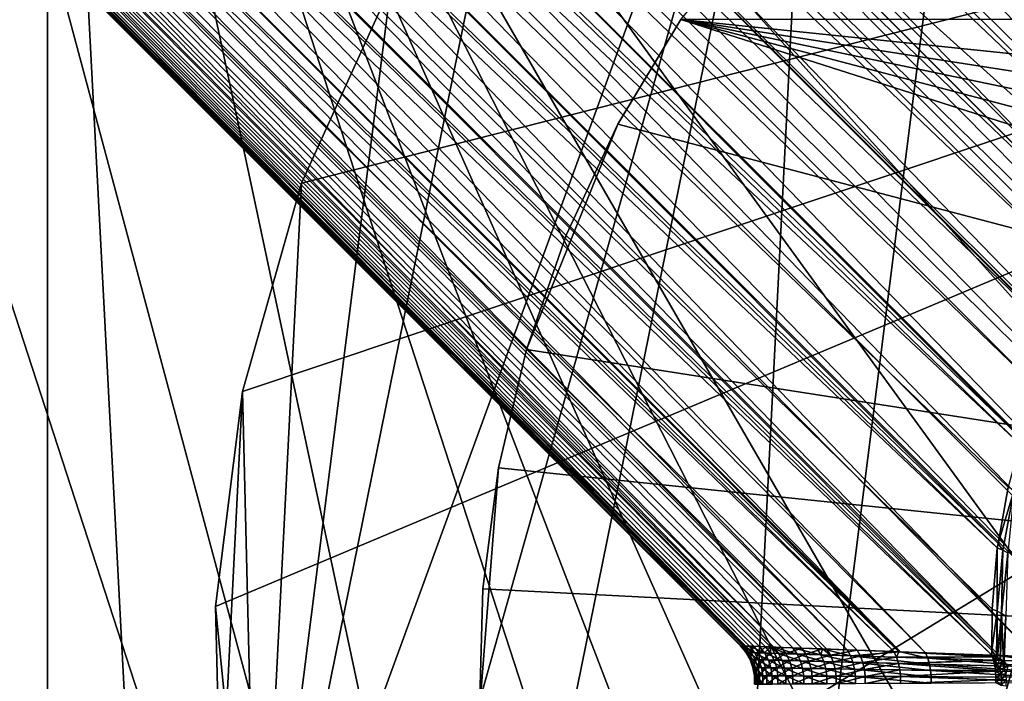
# Model space of a CAD drawing. Extents: x -29 to 29, y -109 to 29.
# Drawn here: x -17 to -7, y 0 to 7 of the extents above; entities that cross this region are included whole.
import ezdxf

# ---------------------------------------------------------------- set-up
doc = ezdxf.new("R2010")
doc.units = 0
for name, color, linetype in [('L1', 7, 'CONTINUOUS'), ('L3', 7, 'CONTINUOUS'), ('L4', 7, 'CONTINUOUS'), ('L5', 7, 'CONTINUOUS')]:
    doc.layers.add(name, color=color, linetype=linetype)

msp = doc.modelspace()

# ---------------------------------------------------------------- linework, layer by layer
at = {"layer": 'L1', "color": 254}
for points in [[(-0.240291, 6.487846, 112.768), (-20.90016, 27.53666, 112.4976), (-21.19276, 27.24406, 112.8618)], [(-0.274423, 7.409435, 112.0727), (-20.90016, 27.53666, 112.4976), (-0.240291, 6.487846, 112.768)], [(-0.233113, 6.294058, 112.8682), (-21.19276, 27.24406, 112.8618), (-21.48536, 26.95146, 113.226)], [(-0.240291, 6.487846, 112.768), (-21.19276, 27.24406, 112.8618), (-0.233113, 6.294058, 112.8682)], [(-21.81727, 26.61954, 113.515), (-0.185364, 5.004835, 113.5348), (-21.48536, 26.95146, 113.226)], [(-0.233113, 6.294058, 112.8682), (-21.48536, 26.95146, 113.226), (-0.185364, 5.004835, 113.5348)], [(-22.14918, 26.28763, 113.804), (-0.185364, 5.004835, 113.5348), (-21.81727, 26.61954, 113.515)], [(-21.81727, 26.61954, 102.485), (-2.938541, 6.47833, 102.0013), (-22.14918, 26.28763, 102.196)], [(-1.826019, 6.808784, 102.5378), (-1.959232, 6.775572, 102.469), (-21.81727, 26.61954, 102.485)], [(-21.81727, 26.61954, 102.485), (-1.959232, 6.775572, 102.469), (-2.388732, 6.668492, 102.2474)], [(-21.81727, 26.61954, 102.485), (-2.388732, 6.668492, 102.2474), (-2.938541, 6.47833, 102.0013)], [(-21.81727, 26.61954, 102.485), (-1.481355, 6.869506, 102.7337), (-1.826019, 6.808784, 102.5378)], [(-22.51086, 25.92595, 114.0096), (-0.185277, 5.002487, 113.536), (-22.14918, 26.28763, 113.804)], [(-22.14918, 26.28763, 102.196), (-3.017039, 6.442835, 101.9719), (-22.51086, 25.92595, 101.9904)], [(-22.14918, 26.28763, 113.804), (-0.185277, 5.002487, 113.536), (-0.185364, 5.004835, 113.5348)], [(-22.14918, 26.28763, 102.196), (-2.938541, 6.47833, 102.0013), (-3.017039, 6.442835, 101.9719)], [(-22.87254, 25.56428, 114.2151), (-0.131478, 3.549913, 114.0178), (-22.51086, 25.92595, 114.0096)], [(-22.51086, 25.92595, 101.9904), (-3.979459, 5.95071, 101.6512), (-22.87254, 25.56428, 101.7849)], [(-22.51086, 25.92595, 114.0096), (-0.131478, 3.549913, 114.0178), (-0.185277, 5.002487, 113.536)], [(-22.51086, 25.92595, 101.9904), (-3.017039, 6.442835, 101.9719), (-3.486649, 6.230483, 101.7963)], [(-22.51086, 25.92595, 101.9904), (-3.486649, 6.230483, 101.7963), (-3.979459, 5.95071, 101.6512)], [(-23.25357, 25.18324, 114.3312), (-0.122897, 3.318225, 114.0947), (-22.87254, 25.56428, 114.2151)], [(-22.87254, 25.56428, 101.7849), (-4.000048, 5.936441, 101.6469), (-23.25357, 25.18324, 101.6688)], [(-22.87254, 25.56428, 114.2151), (-0.122897, 3.318225, 114.0947), (-0.131478, 3.549913, 114.0178)], [(-22.87254, 25.56428, 101.7849), (-3.979459, 5.95071, 101.6512), (-4.000048, 5.936441, 101.6469)], [(-23.63461, 24.8022, 114.4474), (-0.074148, 2.002004, 114.3296), (-23.25357, 25.18324, 114.3312)], [(-23.25357, 25.18324, 101.6688), (-4.816773, 5.321347, 101.5098), (-23.63461, 24.8022, 101.5527)], [(-23.25357, 25.18324, 114.3312), (-0.074148, 2.002004, 114.3296), (-0.122897, 3.318225, 114.0947)], [(-23.25357, 25.18324, 101.6688), (-4.000048, 5.936441, 101.6469), (-4.444409, 5.628463, 101.5541)], [(-23.25357, 25.18324, 101.6688), (-4.444409, 5.628463, 101.5541), (-4.816773, 5.321347, 101.5098)], [(-24.02404, 24.41277, 114.4708), (-0.055559, 1.500105, 114.4192), (-23.63461, 24.8022, 114.4474)], [(-23.63461, 24.8022, 101.5527), (-4.875023, 5.265098, 101.5084), (-24.02404, 24.41277, 101.5292)], [(-23.63461, 24.8022, 114.4474), (-0.055559, 1.500105, 114.4192), (-0.074148, 2.002004, 114.3296)], [(-23.63461, 24.8022, 101.5527), (-4.816773, 5.321347, 101.5098), (-4.875023, 5.265098, 101.5084)], [(-24.41347, 24.02334, 114.4941), (0, 0, 114.5), (-24.02404, 24.41277, 114.4708)], [(-24.02404, 24.41277, 101.5292), (-4.875023, 5.265098, 101.5084), (-24.41347, 24.02334, 101.5059)], [(-24.02404, 24.41277, 114.4708), (0, 0, 114.5), (-0.014943, 0.403452, 114.4783)], [(-24.02404, 24.41277, 114.4708), (-0.014943, 0.403452, 114.4783), (-0.055559, 1.500105, 114.4192)], [(-24.8001, 23.63671, 114.4241), (-1.210888, 0.044848, 114.4348), (-24.41347, 24.02334, 114.4941)], [(-5.1733, 4.977061, 101.5015), (-24.8001, 23.63671, 101.5759), (-24.41347, 24.02334, 101.5059)], [(-24.41347, 24.02334, 114.4941), (-1.210888, 0.044848, 114.4348), (0, 0, 114.5)], [(-5.1733, 4.977061, 101.5015), (-24.41347, 24.02334, 101.5059), (-4.875023, 5.265098, 101.5084)], [(-25.18673, 23.25008, 114.3541), (-1.500105, 0.055559, 114.4192), (-24.8001, 23.63671, 114.4241)], [(-24.8001, 23.63671, 101.5759), (-5.618019, 4.451284, 101.5566), (-25.18673, 23.25008, 101.6459)], [(-5.551971, 4.542754, 101.5393), (-5.618019, 4.451284, 101.5566), (-24.8001, 23.63671, 101.5759)], [(-24.8001, 23.63671, 114.4241), (-1.500105, 0.055559, 114.4192), (-1.210888, 0.044848, 114.4348)], [(-5.551971, 4.542754, 101.5393), (-24.8001, 23.63671, 101.5759), (-5.1733, 4.977061, 101.5015)], [(-25.55943, 22.87738, 114.1927), (-2.785257, 0.103158, 114.1898), (-25.18673, 23.25008, 114.3541)], [(-25.18673, 23.25008, 101.6459), (-5.886819, 4.079029, 101.6269), (-25.55943, 22.87738, 101.8073)], [(-25.18673, 23.25008, 114.3541), (-2.785257, 0.103158, 114.1898), (-1.500105, 0.055559, 114.4192)], [(-25.18673, 23.25008, 101.6459), (-5.618019, 4.451284, 101.5566), (-5.886819, 4.079029, 101.6269)], [(-25.93213, 22.50469, 114.0313), (-3.318225, 0.122897, 114.0947), (-25.55943, 22.87738, 114.1927)], [(-25.55943, 22.87738, 101.8073), (-6.211529, 3.520434, 101.7862), (-25.93213, 22.50469, 101.9687)], [(-25.55943, 22.87738, 114.1927), (-3.318225, 0.122897, 114.0947), (-2.785257, 0.103158, 114.1898)], [(-5.886819, 4.079029, 101.6269), (-6.198087, 3.549298, 101.7757), (-25.55943, 22.87738, 101.8073)], [(-25.55943, 22.87738, 101.8073), (-6.198087, 3.549298, 101.7757), (-6.211529, 3.520434, 101.7862)], [(-26.28018, 22.15664, 113.7831), (-4.277744, 0.158435, 113.7764), (-25.93213, 22.50469, 114.0313)], [(-25.93213, 22.50469, 101.9687), (-6.451195, 3.005801, 101.9738), (-26.28018, 22.15664, 102.2169)], [(-25.93213, 22.50469, 114.0313), (-4.277744, 0.158435, 113.7764), (-3.318225, 0.122897, 114.0947)], [(-25.93213, 22.50469, 101.9687), (-6.211529, 3.520434, 101.7862), (-6.451195, 3.005801, 101.9738)], [(-26.62822, 21.80859, 113.5349), (-5.002487, 0.185277, 113.536), (-26.28018, 22.15664, 113.7831)], [(-26.28018, 22.15664, 102.2169), (-6.633109, 2.49608, 102.1982), (-26.62822, 21.80859, 102.4651)], [(-26.28018, 22.15664, 113.7831), (-5.002487, 0.185277, 113.536), (-4.277744, 0.158435, 113.7764)], [(-26.28018, 22.15664, 102.2169), (-6.451195, 3.005801, 101.9738), (-6.633109, 2.49608, 102.1982)], [(-26.94161, 21.4952, 113.2072), (-5.649247, 0.209231, 113.2016), (-26.62822, 21.80859, 113.5349)], [(-26.62822, 21.80859, 102.4651), (-6.652656, 2.441311, 102.2223), (-26.94161, 21.4952, 102.7928)], [(-26.62822, 21.80859, 113.5349), (-5.649247, 0.209231, 113.2016), (-5.002487, 0.185277, 113.536)], [(-26.62822, 21.80859, 102.4651), (-6.633109, 2.49608, 102.1982), (-6.652656, 2.441311, 102.2223)], [(-27.25499, 21.18182, 112.8794), (-6.487846, 0.240291, 112.768), (-26.94161, 21.4952, 113.2072)], [(-26.94161, 21.4952, 102.7928), (-6.877372, 1.412883, 102.7757), (-27.25499, 21.18182, 103.1206)], [(-26.94161, 21.4952, 113.2072), (-6.487846, 0.240291, 112.768), (-5.649247, 0.209231, 113.2016)], [(-26.94161, 21.4952, 102.7928), (-6.652656, 2.441311, 102.2223), (-6.771645, 1.997143, 102.4455)], [(-26.94161, 21.4952, 102.7928), (-6.771645, 1.997143, 102.4455), (-6.877372, 1.412883, 102.7757)], [(-27.5247, 20.91211, 112.4814), (-6.866765, 0.254325, 112.4821), (-27.25499, 21.18182, 112.8794)], [(-27.25499, 21.18182, 103.1206), (-6.885366, 1.368707, 102.8007), (-27.5247, 20.91211, 103.5186)], [(-27.25499, 21.18182, 112.8794), (-6.866765, 0.254325, 112.4821), (-6.487846, 0.240291, 112.768)], [(-27.25499, 21.18182, 103.1206), (-6.877372, 1.412883, 102.7757), (-6.885366, 1.368707, 102.8007)], [(-27.79441, 20.6424, 112.0834), (-7.628749, 0.282546, 111.9073), (-27.5247, 20.91211, 112.4814)], [(-27.5247, 20.91211, 103.5186), (-6.940826, 0.305911, 103.5035), (-27.79441, 20.6424, 103.9166)], [(-27.5247, 20.91211, 112.4814), (-7.628749, 0.282546, 111.9073), (-6.866765, 0.254325, 112.4821)], [(-6.885366, 1.368707, 102.8007), (-6.939244, 0.733254, 103.2049), (-27.5247, 20.91211, 103.5186)], [(-27.5247, 20.91211, 103.5186), (-6.939244, 0.733254, 103.2049), (-6.940826, 0.305911, 103.5035)], [(-28.01268, 20.42413, 111.6267), (-7.886903, 0.292108, 111.6303), (-27.79441, 20.6424, 112.0834)], [(-27.79441, 20.6424, 103.9166), (-6.941007, 0.257074, 103.5377), (-28.01268, 20.42413, 104.3733)], [(-27.79441, 20.6424, 112.0834), (-7.886903, 0.292108, 111.6303), (-7.628749, 0.282546, 111.9073)], [(-27.79441, 20.6424, 103.9166), (-6.940826, 0.305911, 103.5035), (-6.941007, 0.257074, 103.5377)], [(-28.23095, 20.20586, 111.17), (-8.440131, 0.312598, 111.0367), (-28.01268, 20.42413, 111.6267)], [(-28.01268, 20.42413, 104.3733), (-7.903612, 0.292726, 104.363), (-28.23095, 20.20586, 104.83)], [(-28.01268, 20.42413, 111.6267), (-8.440131, 0.312598, 111.0367), (-7.886903, 0.292108, 111.6303)], [(-28.01268, 20.42413, 104.3733), (-6.941007, 0.257074, 103.5377), (-7.903612, 0.292726, 104.363)], [(-28.3915, 20.04531, 110.6677), (-8.694929, 0.322035, 110.6762), (-28.23095, 20.20586, 111.17)], [(-28.23095, 20.20586, 104.83), (-7.954993, 0.294629, 104.407), (-28.3915, 20.04531, 105.3323)], [(-28.23095, 20.20586, 111.17), (-8.694929, 0.322035, 110.6762), (-8.440131, 0.312598, 111.0367)], [(-28.23095, 20.20586, 104.83), (-7.903612, 0.292726, 104.363), (-7.954993, 0.294629, 104.407)], [(-28.55205, 19.88476, 110.1654), (-9.198134, 0.340672, 109.7386), (-28.3915, 20.04531, 110.6677)], [(-28.3915, 20.04531, 105.3323), (-9.120315, 0.33779, 106.0807), (-28.55205, 19.88476, 105.8346)], [(-28.3915, 20.04531, 110.6677), (-9.198134, 0.340672, 109.7386), (-9.001531, 0.33339, 110.1637)], [(-9.001531, 0.33339, 110.1637), (-8.751236, 0.32412, 110.5965), (-28.3915, 20.04531, 110.6677)], [(-28.3915, 20.04531, 110.6677), (-8.751236, 0.32412, 110.5965), (-8.694929, 0.322035, 110.6762)], [(-8.650657, 0.320395, 105.2517), (-8.695492, 0.322055, 105.3235), (-28.3915, 20.04531, 105.3323)], [(-28.3915, 20.04531, 105.3323), (-8.695492, 0.322055, 105.3235), (-8.91068, 0.330025, 105.6684)], [(-28.3915, 20.04531, 105.3323), (-8.91068, 0.330025, 105.6684), (-9.120315, 0.33779, 106.0807)], [(-28.3915, 20.04531, 105.3323), (-7.954993, 0.294629, 104.407), (-8.334383, 0.308681, 104.8308)], [(-28.3915, 20.04531, 105.3323), (-8.334383, 0.308681, 104.8308), (-8.650657, 0.320395, 105.2517)], [(-28.65027, 19.78654, 109.632), (-9.234192, 0.342007, 109.6372), (-28.55205, 19.88476, 110.1654)], [(-28.55205, 19.88476, 105.8346), (-9.23376, 0.341991, 106.3629), (-28.65027, 19.78654, 106.368)], [(-28.55205, 19.88476, 110.1654), (-9.234192, 0.342007, 109.6372), (-9.198134, 0.340672, 109.7386)], [(-28.55205, 19.88476, 105.8346), (-9.120315, 0.33779, 106.0807), (-9.23376, 0.341991, 106.3629)], [(-28.74849, 19.68833, 109.0985), (-9.452173, 0.35008, 108.9088), (-28.65027, 19.78654, 109.632)], [(-28.65027, 19.78654, 106.368), (-9.489734, 0.351471, 107.2957), (-28.74849, 19.68833, 106.9015)], [(-28.65027, 19.78654, 109.632), (-9.452173, 0.35008, 108.9088), (-9.346843, 0.346179, 109.3206)], [(-28.65027, 19.78654, 109.632), (-9.346843, 0.346179, 109.3206), (-9.234192, 0.342007, 109.6372)], [(-9.406591, 0.348392, 106.8934), (-9.489734, 0.351471, 107.2957), (-28.65027, 19.78654, 106.368)], [(-28.65027, 19.78654, 106.368), (-9.23376, 0.341991, 106.3629), (-9.284365, 0.343865, 106.4888)], [(-28.65027, 19.78654, 106.368), (-9.284365, 0.343865, 106.4888), (-9.406591, 0.348392, 106.8934)], [(-28.78154, 19.65527, 108.5493), (-9.509552, 0.352206, 108.5511), (-28.74849, 19.68833, 109.0985)], [(-28.74849, 19.68833, 106.9015), (-9.507244, 0.35212, 107.449), (-28.78154, 19.65527, 107.4507)], [(-28.74849, 19.68833, 109.0985), (-9.509552, 0.352206, 108.5511), (-9.452173, 0.35008, 108.9088)], [(-28.74849, 19.68833, 106.9015), (-9.489734, 0.351471, 107.2957), (-9.507244, 0.35212, 107.449)], [(-28.78154, 19.65527, 107.4507), (-9.535555, 0.353169, 107.6969), (-28.8146, 19.62221, 108)], [(-28.8146, 19.62221, 108), (-9.544847, 0.353513, 108.0984), (-28.78154, 19.65527, 108.5493)], [(-28.8146, 19.62221, 108), (-9.535555, 0.353169, 107.6969), (-9.544847, 0.353513, 108.0984)], [(-28.78154, 19.65527, 107.4507), (-9.507244, 0.35212, 107.449), (-9.535555, 0.353169, 107.6969)], [(-28.78154, 19.65527, 108.5493), (-9.544847, 0.353513, 108.0984), (-9.51744, 0.352498, 108.5019)], [(-28.78154, 19.65527, 108.5493), (-9.51744, 0.352498, 108.5019), (-9.509552, 0.352206, 108.5511)], [(-6.877372, 1.412883, 102.7757), (-6.771645, 1.997143, 102.4455), (-6.708773, 1.969018, 102.4245)], [(-6.827566, 1.344467, 102.7773), (-6.877372, 1.412883, 102.7757), (-6.708773, 1.969018, 102.4245)], [(-6.7746, 1.316862, 102.7471), (-6.827566, 1.344467, 102.7773), (-6.708773, 1.969018, 102.4245)], [(-6.887403, 0.712037, 103.18), (-6.939244, 0.733254, 103.2049), (-6.885366, 1.368707, 102.8007)], [(-6.887403, 0.712037, 103.18), (-6.885366, 1.368707, 102.8007), (-6.827566, 1.344467, 102.7773)], [(-6.839929, 0.68755, 103.1499), (-6.887403, 0.712037, 103.18), (-6.827566, 1.344467, 102.7773)], [(-6.827566, 1.344467, 102.7773), (-6.885366, 1.368707, 102.8007), (-6.877372, 1.412883, 102.7757)], [(-6.839929, 0.68755, 103.1499), (-6.827566, 1.344467, 102.7773), (-6.7746, 1.316862, 102.7471)], [(-6.7746, 1.316862, 102.7471), (-6.797537, 0.660162, 103.1151), (-6.839929, 0.68755, 103.1499)], [(-6.940826, 0.305911, 103.5035), (-6.939244, 0.733254, 103.2049), (-6.887403, 0.712037, 103.18)], [(-6.89399, 0.237643, 103.5123), (-6.940826, 0.305911, 103.5035), (-6.887403, 0.712037, 103.18)], [(-6.89399, 0.237643, 103.5123), (-6.887403, 0.712037, 103.18), (-6.883223, 0.232019, 103.5049)], [(-6.883223, 0.232019, 103.5049), (-6.887403, 0.712037, 103.18), (-6.839929, 0.68755, 103.1499)], [(-6.883223, 0.232019, 103.5049), (-6.839929, 0.68755, 103.1499), (-6.85594, 0.217769, 103.4863)], [(-6.85594, 0.217769, 103.4863), (-6.839929, 0.68755, 103.1499), (-6.850904, 0.215139, 103.4828)], [(-6.839929, 0.68755, 103.1499), (-6.820129, 0.194979, 103.4563), (-6.850904, 0.215139, 103.4828)], [(-6.839929, 0.68755, 103.1499), (-6.797537, 0.660162, 103.1151), (-6.820129, 0.194979, 103.4563)], [(-6.797537, 0.660162, 103.1151), (-6.812306, 0.189854, 103.4496), (-6.820129, 0.194979, 103.4563)], [(-9.462137, 0.285838, 108.4959), (-9.51744, 0.352498, 108.5019), (-9.544847, 0.353513, 108.0984)], [(-9.462137, 0.285838, 108.4959), (-9.544847, 0.353513, 108.0984), (-9.488853, 0.286752, 108.0972)], [(-9.488853, 0.286752, 108.0972), (-9.544847, 0.353513, 108.0984), (-9.535555, 0.353169, 107.6969)], [(-9.488853, 0.286752, 108.0972), (-9.535555, 0.353169, 107.6969), (-9.479796, 0.286442, 107.7005)], [(-9.479796, 0.286442, 107.7005), (-9.535555, 0.353169, 107.6969), (-9.507244, 0.35212, 107.449)], [(-9.509552, 0.352206, 108.5511), (-9.51744, 0.352498, 108.5019), (-9.462137, 0.285838, 108.4959)], [(-9.398481, 0.283666, 108.8981), (-9.452173, 0.35008, 108.9088), (-9.509552, 0.352206, 108.5511)], [(-9.398481, 0.283666, 108.8981), (-9.509552, 0.352206, 108.5511), (-9.462137, 0.285838, 108.4959)], [(-9.479796, 0.286442, 107.7005), (-9.507244, 0.35212, 107.449), (-9.435121, 0.284915, 107.3041)], [(-9.507244, 0.35212, 107.449), (-9.489734, 0.351471, 107.2957), (-9.435121, 0.284915, 107.3041)], [(-9.435121, 0.284915, 107.3041), (-9.489734, 0.351471, 107.2957), (-9.406591, 0.348392, 106.8934)], [(-9.295651, 0.280175, 109.3056), (-9.346843, 0.346179, 109.3206), (-9.452173, 0.35008, 108.9088)], [(-9.295651, 0.280175, 109.3056), (-9.452173, 0.35008, 108.9088), (-9.398481, 0.283666, 108.8981)], [(-9.435121, 0.284915, 107.3041), (-9.406591, 0.348392, 106.8934), (-9.353994, 0.282153, 106.9063)], [(-9.353994, 0.282153, 106.9063), (-9.406591, 0.348392, 106.8934), (-9.284365, 0.343865, 106.4888)], [(-9.353994, 0.282153, 106.9063), (-9.284365, 0.343865, 106.4888), (-9.234599, 0.278112, 106.5056)], [(-9.234192, 0.342007, 109.6372), (-9.346843, 0.346179, 109.3206), (-9.295651, 0.280175, 109.3056)], [(-9.15027, 0.275273, 109.7198), (-9.234192, 0.342007, 109.6372), (-9.295651, 0.280175, 109.3056)], [(-9.234599, 0.278112, 106.5056), (-9.284365, 0.343865, 106.4888), (-9.23376, 0.341991, 106.3629)], [(-9.234599, 0.278112, 106.5056), (-9.23376, 0.341991, 106.3629), (-9.074105, 0.272721, 106.1009)], [(-9.15027, 0.275273, 109.7198), (-9.198134, 0.340672, 109.7386), (-9.234192, 0.342007, 109.6372)], [(-9.23376, 0.341991, 106.3629), (-9.120315, 0.33779, 106.0807), (-9.074105, 0.272721, 106.1009)], [(-8.957738, 0.26884, 110.1419), (-9.001531, 0.33339, 110.1637), (-9.198134, 0.340672, 109.7386)], [(-8.957738, 0.26884, 110.1419), (-9.198134, 0.340672, 109.7386), (-9.15027, 0.275273, 109.7198)], [(-9.074105, 0.272721, 106.1009), (-9.120315, 0.33779, 106.0807), (-8.91068, 0.330025, 105.6684)], [(-9.074105, 0.272721, 106.1009), (-8.91068, 0.330025, 105.6684), (-8.868652, 0.265885, 105.6913)], [(-8.712139, 0.260722, 110.5724), (-8.751236, 0.32412, 110.5965), (-9.001531, 0.33339, 110.1637)], [(-8.712139, 0.260722, 110.5724), (-9.001531, 0.33339, 110.1637), (-8.957738, 0.26884, 110.1419)], [(-8.868652, 0.265885, 105.6913), (-8.91068, 0.330025, 105.6684), (-8.695492, 0.322055, 105.3235)], [(-8.868652, 0.265885, 105.6913), (-8.695492, 0.322055, 105.3235), (-8.613307, 0.257482, 105.2763)], [(-8.694929, 0.322035, 110.6762), (-8.751236, 0.32412, 110.5965), (-8.712139, 0.260722, 110.5724)], [(-8.406204, 0.250735, 111.0114), (-8.694929, 0.322035, 110.6762), (-8.712139, 0.260722, 110.5724)], [(-8.650657, 0.320395, 105.2517), (-8.613307, 0.257482, 105.2763), (-8.695492, 0.322055, 105.3235)], [(-8.406204, 0.250735, 111.0114), (-8.440131, 0.312598, 111.0367), (-8.694929, 0.322035, 110.6762)], [(-8.334383, 0.308681, 104.8308), (-8.613307, 0.257482, 105.2763), (-8.650657, 0.320395, 105.2517)], [(-8.334383, 0.308681, 104.8308), (-8.302063, 0.247364, 104.8563), (-8.613307, 0.257482, 105.2763)], [(-7.886903, 0.292108, 111.6303), (-8.440131, 0.312598, 111.0367), (-8.406204, 0.250735, 111.0114)], [(-7.954993, 0.294629, 104.407), (-8.302063, 0.247364, 104.8563), (-8.334383, 0.308681, 104.8308)], [(-6.941007, 0.257074, 103.5377), (-6.940826, 0.305911, 103.5035), (-6.89399, 0.237643, 103.5123)], [(-9.419131, 0.210558, 108.4911), (-9.462137, 0.285838, 108.4959), (-9.488853, 0.286752, 108.0972)], [(-9.419131, 0.210558, 108.4911), (-9.488853, 0.286752, 108.0972), (-9.445297, 0.21128, 108.0963)], [(-9.445297, 0.21128, 108.0963), (-9.488853, 0.286752, 108.0972), (-9.479796, 0.286442, 107.7005)], [(-9.445297, 0.21128, 108.0963), (-9.479796, 0.286442, 107.7005), (-9.436427, 0.211035, 107.7034)], [(-9.436427, 0.211035, 107.7034), (-9.479796, 0.286442, 107.7005), (-9.435121, 0.284915, 107.3041)], [(-9.356755, 0.208845, 108.8898), (-9.398481, 0.283666, 108.8981), (-9.462137, 0.285838, 108.4959)], [(-9.356755, 0.208845, 108.8898), (-9.462137, 0.285838, 108.4959), (-9.419131, 0.210558, 108.4911)], [(-9.389719, 0.12893, 108.4879), (-9.419131, 0.210558, 108.4911), (-9.445297, 0.21128, 108.0963)], [(-9.389719, 0.12893, 108.4879), (-9.445297, 0.21128, 108.0963), (-9.415503, 0.129391, 108.0957)], [(-9.415503, 0.129391, 108.0957), (-9.445297, 0.21128, 108.0963), (-9.436427, 0.211035, 107.7034)], [(-9.436427, 0.211035, 107.7034), (-9.435121, 0.284915, 107.3041), (-9.392663, 0.20983, 107.3106)], [(-9.415503, 0.129391, 108.0957), (-9.436427, 0.211035, 107.7034), (-9.406763, 0.129234, 107.7054)], [(-9.406763, 0.129234, 107.7054), (-9.436427, 0.211035, 107.7034), (-9.392663, 0.20983, 107.3106)], [(-9.392663, 0.20983, 107.3106), (-9.435121, 0.284915, 107.3041), (-9.353994, 0.282153, 106.9063)], [(-9.32823, 0.127835, 108.8841), (-9.356755, 0.208845, 108.8898), (-9.419131, 0.210558, 108.4911)], [(-9.32823, 0.127835, 108.8841), (-9.419131, 0.210558, 108.4911), (-9.389719, 0.12893, 108.4879)], [(-9.406763, 0.129234, 107.7054), (-9.392663, 0.20983, 107.3106), (-9.363631, 0.128464, 107.3151)], [(-9.255907, 0.206098, 109.2939), (-9.295651, 0.280175, 109.3056), (-9.398481, 0.283666, 108.8981)], [(-9.255907, 0.206098, 109.2939), (-9.398481, 0.283666, 108.8981), (-9.356755, 0.208845, 108.8898)], [(-9.392663, 0.20983, 107.3106), (-9.353994, 0.282153, 106.9063), (-9.313139, 0.207654, 106.9162)], [(-9.363631, 0.128464, 107.3151), (-9.392663, 0.20983, 107.3106), (-9.313139, 0.207654, 106.9162)], [(-9.363631, 0.128464, 107.3151), (-9.313139, 0.207654, 106.9162), (-9.285219, 0.127075, 106.9231)], [(-9.228758, 0.126083, 109.286), (-9.255907, 0.206098, 109.2939), (-9.356755, 0.208845, 108.8898)], [(-9.228758, 0.126083, 109.286), (-9.356755, 0.208845, 108.8898), (-9.32823, 0.127835, 108.8841)], [(-9.313139, 0.207654, 106.9162), (-9.353994, 0.282153, 106.9063), (-9.234599, 0.278112, 106.5056)], [(-9.313139, 0.207654, 106.9162), (-9.234599, 0.278112, 106.5056), (-9.195984, 0.204478, 106.5187)], [(-9.285219, 0.127075, 106.9231), (-9.313139, 0.207654, 106.9162), (-9.195984, 0.204478, 106.5187)], [(-9.113162, 0.202255, 109.7052), (-9.15027, 0.275273, 109.7198), (-9.295651, 0.280175, 109.3056)], [(-9.113162, 0.202255, 109.7052), (-9.295651, 0.280175, 109.3056), (-9.255907, 0.206098, 109.2939)], [(-9.285219, 0.127075, 106.9231), (-9.195984, 0.204478, 106.5187), (-9.169619, 0.125051, 106.5276)], [(-9.087837, 0.123637, 109.6953), (-9.113162, 0.202255, 109.7052), (-9.255907, 0.206098, 109.2939)], [(-9.087837, 0.123637, 109.6953), (-9.255907, 0.206098, 109.2939), (-9.228758, 0.126083, 109.286)], [(-9.195984, 0.204478, 106.5187), (-9.234599, 0.278112, 106.5056), (-9.074105, 0.272721, 106.1009)], [(-9.195984, 0.204478, 106.5187), (-9.074105, 0.272721, 106.1009), (-9.038306, 0.200259, 106.1166)], [(-9.169619, 0.125051, 106.5276), (-9.195984, 0.204478, 106.5187), (-9.038306, 0.200259, 106.1166)], [(-8.923845, 0.197234, 110.1249), (-8.957738, 0.26884, 110.1419), (-9.15027, 0.275273, 109.7198)], [(-8.923845, 0.197234, 110.1249), (-9.15027, 0.275273, 109.7198), (-9.113162, 0.202255, 109.7052)], [(-9.038306, 0.200259, 106.1166), (-9.074105, 0.272721, 106.1009), (-8.868652, 0.265885, 105.6913)], [(-9.038306, 0.200259, 106.1166), (-8.868652, 0.265885, 105.6913), (-8.836151, 0.194936, 105.7089)], [(-8.681946, 0.190934, 110.5538), (-8.712139, 0.260722, 110.5724), (-8.957738, 0.26884, 110.1419)], [(-8.681946, 0.190934, 110.5538), (-8.957738, 0.26884, 110.1419), (-8.923845, 0.197234, 110.1249)], [(-8.836151, 0.194936, 105.7089), (-8.868652, 0.265885, 105.6913), (-8.613307, 0.257482, 105.2763)], [(-8.836151, 0.194936, 105.7089), (-8.613307, 0.257482, 105.2763), (-8.584487, 0.18843, 105.2953)], [(-8.380068, 0.183235, 110.9918), (-8.406204, 0.250735, 111.0114), (-8.712139, 0.260722, 110.5724)], [(-8.380068, 0.183235, 110.9918), (-8.712139, 0.260722, 110.5724), (-8.681946, 0.190934, 110.5538)], [(-8.584487, 0.18843, 105.2953), (-8.613307, 0.257482, 105.2763), (-8.302063, 0.247364, 104.8563)], [(-8.584487, 0.18843, 105.2953), (-8.302063, 0.247364, 104.8563), (-8.277185, 0.180648, 104.8759)], [(-7.605511, 0.225146, 111.8825), (-7.886903, 0.292108, 111.6303), (-8.406204, 0.250735, 111.0114)], [(-7.587711, 0.163741, 111.8636), (-7.605511, 0.225146, 111.8825), (-8.406204, 0.250735, 111.0114)], [(-7.587711, 0.163741, 111.8636), (-8.406204, 0.250735, 111.0114), (-8.380068, 0.183235, 110.9918)], [(-7.954993, 0.294629, 104.407), (-7.927885, 0.235362, 104.4325), (-8.302063, 0.247364, 104.8563)], [(-8.277185, 0.180648, 104.8759), (-8.302063, 0.247364, 104.8563), (-7.927885, 0.235362, 104.4325)], [(-8.277185, 0.180648, 104.8759), (-7.927885, 0.235362, 104.4325), (-7.907076, 0.171486, 104.452)], [(-7.903612, 0.292726, 104.363), (-7.927885, 0.235362, 104.4325), (-7.954993, 0.294629, 104.407)], [(-7.903612, 0.292726, 104.363), (-6.935177, 0.238394, 103.5454), (-7.927885, 0.235362, 104.4325)], [(-6.935177, 0.238394, 103.5454), (-6.924407, 0.203885, 103.5598), (-7.927885, 0.235362, 104.4325)], [(-7.907076, 0.171486, 104.452), (-7.927885, 0.235362, 104.4325), (-6.924407, 0.203885, 103.5598)], [(-6.941007, 0.257074, 103.5377), (-6.935177, 0.238394, 103.5454), (-7.903612, 0.292726, 104.363)], [(-7.605511, 0.225146, 111.8825), (-7.628749, 0.282546, 111.9073), (-7.886903, 0.292108, 111.6303)], [(-6.866765, 0.254325, 112.4821), (-7.628749, 0.282546, 111.9073), (-7.605511, 0.225146, 111.8825)], [(-6.474696, 0.190054, 112.748), (-6.866765, 0.254325, 112.4821), (-7.605511, 0.225146, 111.8825)], [(-6.464688, 0.137461, 112.7327), (-6.474696, 0.190054, 112.748), (-7.605511, 0.225146, 111.8825)], [(-6.464688, 0.137461, 112.7327), (-7.605511, 0.225146, 111.8825), (-7.587711, 0.163741, 111.8636)], [(-6.941007, 0.257074, 103.5377), (-6.89399, 0.237643, 103.5123), (-6.935177, 0.238394, 103.5454)], [(-6.935177, 0.238394, 103.5454), (-6.89399, 0.237643, 103.5123), (-6.911656, 0.211418, 103.5455)], [(-6.935177, 0.238394, 103.5454), (-6.911656, 0.211418, 103.5455), (-6.924407, 0.203885, 103.5598)], [(-6.924407, 0.203885, 103.5598), (-6.911656, 0.211418, 103.5455), (-6.924058, 0.202338, 103.5603)], [(-6.924058, 0.202338, 103.5603), (-6.911656, 0.211418, 103.5455), (-6.881801, 0.163412, 103.5455)], [(-6.89399, 0.237643, 103.5123), (-6.883223, 0.232019, 103.5049), (-6.911656, 0.211418, 103.5455)], [(-6.911656, 0.211418, 103.5455), (-6.883223, 0.232019, 103.5049), (-6.85594, 0.217769, 103.4863)], [(-6.911656, 0.211418, 103.5455), (-6.85594, 0.217769, 103.4863), (-6.881801, 0.163412, 103.5455)], [(-6.881801, 0.163412, 103.5455), (-6.85594, 0.217769, 103.4863), (-6.837427, 0.186339, 103.4863)], [(-6.474696, 0.190054, 112.748), (-6.487846, 0.240291, 112.768), (-6.866765, 0.254325, 112.4821)], [(-6.85594, 0.217769, 103.4863), (-6.850904, 0.215139, 103.4828), (-6.837427, 0.186339, 103.4863)], [(-6.837427, 0.186339, 103.4863), (-6.850904, 0.215139, 103.4828), (-6.820129, 0.194979, 103.4563)], [(-9.406763, 0.129234, 107.7054), (-9.400376, 0.043572, 108.0953), (-9.415503, 0.129391, 108.0957)], [(-9.415503, 0.129391, 108.0957), (-9.400376, 0.043572, 108.0953), (-9.374787, 0.043413, 108.4863)], [(-9.415503, 0.129391, 108.0957), (-9.374787, 0.043413, 108.4863), (-9.389719, 0.12893, 108.4879)], [(-9.363631, 0.128464, 107.3151), (-9.391703, 0.043518, 107.7064), (-9.406763, 0.129234, 107.7054)], [(-9.406763, 0.129234, 107.7054), (-9.391703, 0.043518, 107.7064), (-9.400376, 0.043572, 108.0953)], [(-9.363631, 0.128464, 107.3151), (-9.348894, 0.043253, 107.3174), (-9.391703, 0.043518, 107.7064)], [(-9.389719, 0.12893, 108.4879), (-9.374787, 0.043413, 108.4863), (-9.313754, 0.043037, 108.8812)], [(-9.389719, 0.12893, 108.4879), (-9.313754, 0.043037, 108.8812), (-9.32823, 0.127835, 108.8841)], [(-9.285219, 0.127075, 106.9231), (-9.348894, 0.043253, 107.3174), (-9.363631, 0.128464, 107.3151)], [(-9.285219, 0.127075, 106.9231), (-9.271051, 0.042776, 106.9265), (-9.348894, 0.043253, 107.3174)], [(-9.32823, 0.127835, 108.8841), (-9.313754, 0.043037, 108.8812), (-9.214983, 0.042435, 109.2819)], [(-9.32823, 0.127835, 108.8841), (-9.214983, 0.042435, 109.2819), (-9.228758, 0.126083, 109.286)], [(-9.169619, 0.125051, 106.5276), (-9.271051, 0.042776, 106.9265), (-9.285219, 0.127075, 106.9231)], [(-9.169619, 0.125051, 106.5276), (-9.156245, 0.042081, 106.5321), (-9.271051, 0.042776, 106.9265)], [(-9.228758, 0.126083, 109.286), (-9.214983, 0.042435, 109.2819), (-9.074998, 0.041596, 109.6902)], [(-9.228758, 0.126083, 109.286), (-9.074998, 0.041596, 109.6902), (-9.087837, 0.123637, 109.6953)], [(-9.169619, 0.125051, 106.5276), (-9.038306, 0.200259, 106.1166), (-9.013886, 0.122369, 106.1272)], [(-9.013886, 0.122369, 106.1272), (-9.156245, 0.042081, 106.5321), (-9.169619, 0.125051, 106.5276)], [(-9.013886, 0.122369, 106.1272), (-9.001508, 0.041162, 106.1326), (-9.156245, 0.042081, 106.5321)], [(-8.900744, 0.12045, 110.1134), (-8.923845, 0.197234, 110.1249), (-9.113162, 0.202255, 109.7052)], [(-8.900744, 0.12045, 110.1134), (-9.113162, 0.202255, 109.7052), (-9.087837, 0.123637, 109.6953)], [(-9.087837, 0.123637, 109.6953), (-9.074998, 0.041596, 109.6902), (-8.88904, 0.040504, 110.1076)], [(-9.087837, 0.123637, 109.6953), (-8.88904, 0.040504, 110.1076), (-8.900744, 0.12045, 110.1134)], [(-9.013886, 0.122369, 106.1272), (-9.038306, 0.200259, 106.1166), (-8.836151, 0.194936, 105.7089)], [(-9.013886, 0.122369, 106.1272), (-8.836151, 0.194936, 105.7089), (-8.81401, 0.118995, 105.721)], [(-8.81401, 0.118995, 105.721), (-9.001508, 0.041162, 106.1326), (-9.013886, 0.122369, 106.1272)], [(-8.81401, 0.118995, 105.721), (-8.802796, 0.040007, 105.7271), (-9.001508, 0.041162, 106.1326)], [(-8.661396, 0.116465, 110.5411), (-8.681946, 0.190934, 110.5538), (-8.923845, 0.197234, 110.1249)], [(-8.661396, 0.116465, 110.5411), (-8.923845, 0.197234, 110.1249), (-8.900744, 0.12045, 110.1134)], [(-8.900744, 0.12045, 110.1134), (-8.88904, 0.040504, 110.1076), (-8.650993, 0.039142, 110.5347)], [(-8.900744, 0.12045, 110.1134), (-8.650993, 0.039142, 110.5347), (-8.661396, 0.116465, 110.5411)], [(-8.81401, 0.118995, 105.721), (-8.836151, 0.194936, 105.7089), (-8.584487, 0.18843, 105.2953)], [(-8.81401, 0.118995, 105.721), (-8.584487, 0.18843, 105.2953), (-8.564883, 0.114885, 105.3083)], [(-8.564883, 0.114885, 105.3083), (-8.802796, 0.040007, 105.7271), (-8.81401, 0.118995, 105.721)], [(-8.564883, 0.114885, 105.3083), (-8.554962, 0.038602, 105.3148), (-8.802796, 0.040007, 105.7271)], [(-8.36231, 0.111615, 110.9786), (-8.380068, 0.183235, 110.9918), (-8.681946, 0.190934, 110.5538)], [(-8.36231, 0.111615, 110.9786), (-8.681946, 0.190934, 110.5538), (-8.661396, 0.116465, 110.5411)], [(-8.661396, 0.116465, 110.5411), (-8.650993, 0.039142, 110.5347), (-8.35333, 0.037486, 110.9718)], [(-8.661396, 0.116465, 110.5411), (-8.35333, 0.037486, 110.9718), (-8.36231, 0.111615, 110.9786)], [(-8.564883, 0.114885, 105.3083), (-8.584487, 0.18843, 105.2953), (-8.277185, 0.180648, 104.8759)], [(-8.564883, 0.114885, 105.3083), (-8.277185, 0.180648, 104.8759), (-8.260291, 0.10999, 104.8893)], [(-8.260291, 0.10999, 104.8893), (-8.554962, 0.038602, 105.3148), (-8.564883, 0.114885, 105.3083)], [(-8.260291, 0.10999, 104.8893), (-8.251752, 0.036932, 104.896), (-8.554962, 0.038602, 105.3148)], [(-7.575666, 0.099424, 111.8508), (-7.587711, 0.163741, 111.8636), (-8.380068, 0.183235, 110.9918)], [(-7.575666, 0.099424, 111.8508), (-8.380068, 0.183235, 110.9918), (-8.36231, 0.111615, 110.9786)], [(-8.36231, 0.111615, 110.9786), (-8.35333, 0.037486, 110.9718), (-7.569589, 0.033339, 111.8443)], [(-8.36231, 0.111615, 110.9786), (-7.569589, 0.033339, 111.8443), (-7.575666, 0.099424, 111.8508)], [(-8.260291, 0.10999, 104.8893), (-8.277185, 0.180648, 104.8759), (-7.907076, 0.171486, 104.452)], [(-8.260291, 0.10999, 104.8893), (-7.907076, 0.171486, 104.452), (-7.892972, 0.104253, 104.4652)], [(-7.892972, 0.104253, 104.4652), (-8.251752, 0.036932, 104.896), (-8.260291, 0.10999, 104.8893)], [(-7.892972, 0.104253, 104.4652), (-7.885851, 0.034979, 104.4719), (-8.251752, 0.036932, 104.896)], [(-7.907076, 0.171486, 104.452), (-6.924407, 0.203885, 103.5598), (-6.924058, 0.202338, 103.5603)], [(-6.924058, 0.202338, 103.5603), (-6.911744, 0.147764, 103.5767), (-7.907076, 0.171486, 104.452)], [(-7.907076, 0.171486, 104.452), (-6.911744, 0.147764, 103.5767), (-6.904269, 0.096808, 103.5867)], [(-7.907076, 0.171486, 104.452), (-6.904269, 0.096808, 103.5867), (-7.892972, 0.104253, 104.4652)], [(-7.892972, 0.104253, 104.4652), (-6.904269, 0.096808, 103.5867), (-6.903199, 0.089517, 103.5881)], [(-6.903199, 0.089517, 103.5881), (-7.885851, 0.034979, 104.4719), (-7.892972, 0.104253, 104.4652)], [(-6.457946, 0.083165, 112.7224), (-6.464688, 0.137461, 112.7327), (-7.587711, 0.163741, 111.8636)], [(-6.457946, 0.083165, 112.7224), (-7.587711, 0.163741, 111.8636), (-7.575666, 0.099424, 111.8508)], [(-6.924058, 0.202338, 103.5603), (-6.881801, 0.163412, 103.5455), (-6.911744, 0.147764, 103.5767)], [(-6.911744, 0.147764, 103.5767), (-6.881801, 0.163412, 103.5455), (-6.859921, 0.111286, 103.5455)], [(-6.911744, 0.147764, 103.5767), (-6.859921, 0.111286, 103.5455), (-6.904269, 0.096808, 103.5867)], [(-6.859921, 0.111286, 103.5455), (-6.903199, 0.089517, 103.5881), (-6.904269, 0.096808, 103.5867)], [(-6.859921, 0.111286, 103.5455), (-6.846569, 0.056354, 103.5455), (-6.903199, 0.089517, 103.5881)], [(-6.881801, 0.163412, 103.5455), (-6.837427, 0.186339, 103.4863), (-6.859921, 0.111286, 103.5455)], [(-6.859921, 0.111286, 103.5455), (-6.837427, 0.186339, 103.4863), (-6.812477, 0.1269, 103.4863)], [(-6.812477, 0.1269, 103.4863), (-6.846569, 0.056354, 103.5455), (-6.859921, 0.111286, 103.5455)], [(-6.812477, 0.1269, 103.4863), (-6.797251, 0.06426, 103.4863), (-6.846569, 0.056354, 103.5455)], [(-6.837427, 0.186339, 103.4863), (-6.820129, 0.194979, 103.4563), (-6.812477, 0.1269, 103.4863)], [(-6.812477, 0.1269, 103.4863), (-6.820129, 0.194979, 103.4563), (-6.812306, 0.189854, 103.4496)], [(-6.812477, 0.1269, 103.4863), (-6.812306, 0.189854, 103.4496), (-6.774284, 0.139469, 103.4201)], [(-6.774284, 0.139469, 103.4201), (-6.797251, 0.06426, 103.4863), (-6.812477, 0.1269, 103.4863)], [(-9.374787, -0.043413, 108.4863), (-9.374787, 0.043413, 108.4863), (-9.400376, 0.043572, 108.0953)], [(-9.374787, -0.043413, 108.4863), (-9.400376, 0.043572, 108.0953), (-9.400376, -0.043572, 108.0953)], [(-9.400376, -0.043572, 108.0953), (-9.400376, 0.043572, 108.0953), (-9.391703, 0.043518, 107.7064)], [(-9.400376, -0.043572, 108.0953), (-9.391703, 0.043518, 107.7064), (-9.391703, -0.043518, 107.7064)], [(-9.391703, -0.043518, 107.7064), (-9.391703, 0.043518, 107.7064), (-9.348894, 0.043253, 107.3174)], [(-9.391703, -0.043518, 107.7064), (-9.348894, 0.043253, 107.3174), (-9.348894, -0.043253, 107.3174)], [(-9.313754, -0.043037, 108.8812), (-9.313754, 0.043037, 108.8812), (-9.374787, 0.043413, 108.4863)], [(-9.313754, -0.043037, 108.8812), (-9.374787, 0.043413, 108.4863), (-9.374787, -0.043413, 108.4863)], [(-9.348894, -0.043253, 107.3174), (-9.348894, 0.043253, 107.3174), (-9.271051, 0.042776, 106.9265)], [(-9.348894, -0.043253, 107.3174), (-9.271051, 0.042776, 106.9265), (-9.271051, -0.042776, 106.9265)], [(-9.214983, -0.042435, 109.2819), (-9.214983, 0.042435, 109.2819), (-9.313754, 0.043037, 108.8812)], [(-9.214983, -0.042435, 109.2819), (-9.313754, 0.043037, 108.8812), (-9.313754, -0.043037, 108.8812)], [(-9.271051, -0.042776, 106.9265), (-9.271051, 0.042776, 106.9265), (-9.156245, 0.042081, 106.5321)], [(-9.271051, -0.042776, 106.9265), (-9.156245, 0.042081, 106.5321), (-9.156245, -0.042081, 106.5321)], [(-9.074998, -0.041596, 109.6902), (-9.074998, 0.041596, 109.6902), (-9.214983, 0.042435, 109.2819)], [(-9.074998, -0.041596, 109.6902), (-9.214983, 0.042435, 109.2819), (-9.214983, -0.042435, 109.2819)], [(-9.156245, -0.042081, 106.5321), (-9.156245, 0.042081, 106.5321), (-9.001508, 0.041162, 106.1326)], [(-9.156245, -0.042081, 106.5321), (-9.001508, 0.041162, 106.1326), (-9.001508, -0.041162, 106.1326)], [(-8.88904, -0.040504, 110.1076), (-8.88904, 0.040504, 110.1076), (-9.074998, 0.041596, 109.6902)], [(-8.88904, -0.040504, 110.1076), (-9.074998, 0.041596, 109.6902), (-9.074998, -0.041596, 109.6902)], [(-9.001508, -0.041162, 106.1326), (-9.001508, 0.041162, 106.1326), (-8.802796, 0.040007, 105.7271)], [(-9.001508, -0.041162, 106.1326), (-8.802796, 0.040007, 105.7271), (-8.802796, -0.040007, 105.7271)], [(-8.650993, -0.039142, 110.5347), (-8.650993, 0.039142, 110.5347), (-8.88904, 0.040504, 110.1076)], [(-8.650993, -0.039142, 110.5347), (-8.88904, 0.040504, 110.1076), (-8.88904, -0.040504, 110.1076)], [(-8.802796, -0.040007, 105.7271), (-8.802796, 0.040007, 105.7271), (-8.554962, 0.038602, 105.3148)], [(-8.802796, -0.040007, 105.7271), (-8.554962, 0.038602, 105.3148), (-8.554962, -0.038602, 105.3148)], [(-8.35333, -0.037486, 110.9718), (-8.35333, 0.037486, 110.9718), (-8.650993, 0.039142, 110.5347)], [(-8.35333, -0.037486, 110.9718), (-8.650993, 0.039142, 110.5347), (-8.650993, -0.039142, 110.5347)], [(-8.554962, -0.038602, 105.3148), (-8.554962, 0.038602, 105.3148), (-8.251752, 0.036932, 104.896)], [(-8.554962, -0.038602, 105.3148), (-8.251752, 0.036932, 104.896), (-8.251752, -0.036932, 104.896)], [(-7.569589, -0.033339, 111.8443), (-7.569589, 0.033339, 111.8443), (-8.35333, 0.037486, 110.9718)], [(-7.569589, -0.033339, 111.8443), (-8.35333, 0.037486, 110.9718), (-8.35333, -0.037486, 110.9718)], [(-8.251752, -0.036932, 104.896), (-8.251752, 0.036932, 104.896), (-7.885851, 0.034979, 104.4719)], [(-8.251752, -0.036932, 104.896), (-7.885851, 0.034979, 104.4719), (-7.885851, -0.034979, 104.4719)], [(-6.903199, 0.089517, 103.5881), (-6.898896, 0.029983, 103.5939), (-7.885851, 0.034979, 104.4719)], [(-7.885851, 0.034979, 104.4719), (-6.898896, 0.029983, 103.5939), (-6.898896, 0, 103.5939)], [(-7.885851, 0.034979, 104.4719), (-6.898896, 0, 103.5939), (-7.885851, -0.034979, 104.4719)], [(-7.885851, -0.034979, 104.4719), (-6.898896, 0, 103.5939), (-6.898896, -0.029983, 103.5939)], [(-7.575666, 0.099424, 111.8508), (-7.569589, 0.033339, 111.8443), (-6.454554, 0.027837, 112.7172)], [(-7.575666, 0.099424, 111.8508), (-6.454554, 0.027837, 112.7172), (-6.457946, 0.083165, 112.7224)], [(-6.454554, -0.027837, 112.7172), (-6.454554, 0.027837, 112.7172), (-7.569589, 0.033339, 111.8443)], [(-6.454554, -0.027837, 112.7172), (-7.569589, 0.033339, 111.8443), (-7.569589, -0.033339, 111.8443)], [(-6.846569, 0.056354, 103.5455), (-6.898896, 0.029983, 103.5939), (-6.903199, 0.089517, 103.5881)], [(-6.846569, 0.056354, 103.5455), (-6.84208, 0, 103.5455), (-6.898896, 0.029983, 103.5939)], [(-6.84208, 0, 103.5455), (-6.898896, 0, 103.5939), (-6.898896, 0.029983, 103.5939)], [(-6.846569, -0.056354, 103.5455), (-6.898896, -0.029983, 103.5939), (-6.898896, 0, 103.5939)], [(-6.84208, 0, 103.5455), (-6.846569, -0.056354, 103.5455), (-6.898896, 0, 103.5939)], [(-6.797251, 0.06426, 103.4863), (-6.84208, 0, 103.5455), (-6.846569, 0.056354, 103.5455)], [(-6.792133, 0, 103.4863), (-6.797251, -0.06426, 103.4863), (-6.846569, -0.056354, 103.5455)], [(-6.792133, 0, 103.4863), (-6.846569, -0.056354, 103.5455), (-6.84208, 0, 103.5455)], [(-6.797251, 0.06426, 103.4863), (-6.792133, 0, 103.4863), (-6.84208, 0, 103.5455)]]:
    msp.add_3dface(points, dxfattribs=at)
at = {"layer": 'L3', "color": 7}
for points in [[(-9.935798, -11.23743, 89), (1.87907, 14.88184, 89), (-0.359941, 14.99568, 89)], [(-9.935798, -11.23743, 89), (-0.359941, 14.99568, 89), (-2.590911, 14.77455, 89)], [(-8.149971, -12.59277, 89), (1.87907, 14.88184, 89), (-9.935798, -11.23743, 89)], [(-6.182087, -13.66681, 89), (1.87907, 14.88184, 89), (-8.149971, -12.59277, 89)], [(-6.830676, 13.35447, 89), (-9.935798, -11.23743, 89), (-2.590911, 14.77455, 89)], [(-8.744764, 12.18725, 89), (-9.935798, -11.23743, 89), (-6.830676, 13.35447, 89)], [(-8.744764, 12.18725, 89), (-11.94851, 9.068241, 89), (-14.53961, -3.687769, 89)], [(-8.744764, 12.18725, 89), (-14.53961, -3.687769, 89), (-13.82758, -5.813596, 89)], [(-13.82758, -5.813596, 89), (-12.80667, -7.809557, 89), (-8.744764, 12.18725, 89)], [(-8.744764, 12.18725, 89), (-12.80667, -7.809557, 89), (-9.935798, -11.23743, 89)], [(-14.53961, -3.687769, 9.000001), (-14.98065, 0.761695, 9.000001), (9.935798, 11.23743, 9.000001)], [(9.935798, 11.23743, 9.000001), (-14.98065, 0.761695, 9.000001), (-14.6998, 2.985937, 9.000001)], [(9.935798, 11.23743, 9.000001), (-14.6998, 2.985937, 9.000001), (-14.09059, 5.143479, 9.000001)], [(-12.80667, -7.809557, 9.000001), (-14.53961, -3.687769, 9.000001), (9.935798, 11.23743, 9.000001)], [(-13.16661, 7.186123, 9.000001), (9.935798, 11.23743, 9.000001), (-14.09059, 5.143479, 9.000001)], [(-12.80667, -7.809557, 9.000001), (9.935798, 11.23743, 9.000001), (-11.49968, -9.631067, 9.000001)], [(-11.49968, -9.631067, 9.000001), (9.935798, 11.23743, 9.000001), (-9.935798, -11.23743, 9.000001)], [(-6.182087, -13.66681, 9.000001), (-9.935798, -11.23743, 9.000001), (9.935798, 11.23743, 9.000001)], [(-11.94851, 9.068241, 89), (-13.16661, 7.186123, 89), (-14.53961, -3.687769, 89)], [(-14.09059, 5.143479, 89), (-14.53961, -3.687769, 89), (-13.16661, 7.186123, 89)], [(-14.09059, 5.143479, 9.000001), (-14.09059, 5.143479, 89), (-13.16661, 7.186123, 89)], [(-14.09059, 5.143479, 9.000001), (-13.16661, 7.186123, 89), (-13.16661, 7.186123, 9.000001)], [(-14.6998, 2.985937, 9.000001), (-14.6998, 2.985937, 89), (-14.09059, 5.143479, 89)], [(-14.6998, 2.985937, 9.000001), (-14.09059, 5.143479, 89), (-14.09059, 5.143479, 9.000001)], [(-14.6998, 2.985937, 89), (-14.53961, -3.687769, 89), (-14.09059, 5.143479, 89)], [(-14.98065, 0.761695, 9.000001), (-14.98065, 0.761695, 89), (-14.6998, 2.985937, 89)], [(-14.98065, 0.761695, 9.000001), (-14.6998, 2.985937, 89), (-14.6998, 2.985937, 9.000001)], [(-14.98065, 0.761695, 89), (-14.92685, -1.479562, 89), (-14.6998, 2.985937, 89)], [(-14.6998, 2.985937, 89), (-14.92685, -1.479562, 89), (-14.53961, -3.687769, 89)], [(-14.92685, -1.479562, 9.000001), (-14.92685, -1.479562, 89), (-14.98065, 0.761695, 89)], [(-14.92685, -1.479562, 9.000001), (-14.98065, 0.761695, 89), (-14.98065, 0.761695, 9.000001)], [(-14.53961, -3.687769, 9.000001), (-14.92685, -1.479562, 9.000001), (-14.98065, 0.761695, 9.000001)]]:
    msp.add_3dface(points, dxfattribs=at)
at = {"layer": 'L4', "color": 7}
for points in [[(-7.602466, 9.605467, 89), (-6.574528, 10.33625, 89), (12.24594, -0.315412, 89)], [(-8.549816, 8.772864, 89), (-7.602466, 9.605467, 89), (12.24594, -0.315412, 89)], [(-10.16354, 6.838486, 89), (-8.549816, 8.772864, 89), (12.24594, -0.315412, 89)], [(-10.81282, 5.757215, 89), (-10.81282, 5.757215, 91.75), (-10.16354, 6.838486, 91.75)], [(-10.81282, 5.757215, 89), (-10.16354, 6.838486, 91.75), (-10.16354, 6.838486, 89)], [(-10.16354, 6.838486, 89), (12.24594, -0.315412, 89), (-10.81282, 5.757215, 89)], [(-10.81282, 5.757215, 91.75), (12.24594, -0.315412, 91.75), (-10.16354, 6.838486, 91.75)], [(-10.16354, 6.838486, 91.75), (12.24594, -0.315412, 91.75), (12.21346, 0.945399, 91.75)], [(-10.16354, 6.838486, 91.75), (12.21346, 0.945399, 91.75), (12.05152, 2.196189, 91.75)], [(11.34747, 4.614917, 91.75), (10.16354, 6.838486, 91.75), (-10.16354, 6.838486, 91.75)], [(11.34747, 4.614917, 91.75), (-10.16354, 6.838486, 91.75), (11.76184, 3.423699, 91.75)], [(11.76184, 3.423699, 91.75), (-10.16354, 6.838486, 91.75), (12.05152, 2.196189, 91.75)], [(-10.81282, 5.757215, 89), (12.24594, -0.315412, 89), (-11.76184, 3.423699, 89)], [(-10.81282, 5.757215, 89), (-11.76184, 3.423699, 89), (-11.34747, 4.614917, 89)], [(-11.34747, 4.614917, 91.75), (-11.76184, 3.423699, 91.75), (-10.81282, 5.757215, 91.75)], [(-10.81282, 5.757215, 91.75), (-11.76184, 3.423699, 91.75), (12.24594, -0.315412, 91.75)], [(-11.34747, 4.614917, 89), (-11.34747, 4.614917, 91.75), (-10.81282, 5.757215, 91.75)], [(-11.34747, 4.614917, 89), (-10.81282, 5.757215, 91.75), (-10.81282, 5.757215, 89)], [(-11.76184, 3.423699, 89), (-11.76184, 3.423699, 91.75), (-11.34747, 4.614917, 91.75)], [(-11.76184, 3.423699, 89), (-11.34747, 4.614917, 91.75), (-11.34747, 4.614917, 89)], [(-12.05152, 2.196189, 89), (-12.05152, 2.196189, 91.75), (-11.76184, 3.423699, 91.75)], [(-12.05152, 2.196189, 89), (-11.76184, 3.423699, 91.75), (-11.76184, 3.423699, 89)], [(12.24594, -0.315412, 89), (-12.05152, 2.196189, 89), (-11.76184, 3.423699, 89)], [(-12.05152, 2.196189, 91.75), (12.24594, -0.315412, 91.75), (-11.76184, 3.423699, 91.75)], [(-12.21346, 0.945399, 91.75), (-12.24594, -0.315412, 91.75), (-12.05152, 2.196189, 91.75)], [(-12.05152, 2.196189, 91.75), (-12.24594, -0.315412, 91.75), (12.24594, -0.315412, 91.75)], [(-12.21346, 0.945399, 89), (-12.21346, 0.945399, 91.75), (-12.05152, 2.196189, 91.75)], [(-12.21346, 0.945399, 89), (-12.05152, 2.196189, 91.75), (-12.05152, 2.196189, 89)], [(12.24594, -0.315412, 89), (-12.21346, 0.945399, 89), (-12.05152, 2.196189, 89)], [(-12.24594, -0.315412, 89), (-12.24594, -0.315412, 91.75), (-12.21346, 0.945399, 91.75)], [(-12.24594, -0.315412, 89), (-12.21346, 0.945399, 91.75), (-12.21346, 0.945399, 89)], [(12.24594, -0.315412, 89), (-12.24594, -0.315412, 89), (-12.21346, 0.945399, 89)]]:
    msp.add_3dface(points, dxfattribs=at)
at = {"layer": 'L5', "color": 7}
for points in [[(-16.72076, 15.05544), (-16.72076, -15.05544), (-19.48557, 11.25)], [(-9.151574, -20.55477, 9), (-16.72076, 15.05544, 9), (-18.20288, 13.22517, 9)], [(19.48557, -11.25, 9), (20.55477, -9.151574, 9), (-16.72076, 15.05544, 9)], [(16.72076, -15.05544, 9), (19.48557, -11.25, 9), (-16.72076, 15.05544, 9)], [(16.72076, -15.05544, 9), (-16.72076, 15.05544, 9), (15.05544, -16.72076, 9)], [(15.05544, -16.72076, 9), (-16.72076, 15.05544, 9), (-9.151574, -20.55477, 9)], [(22.00832, -4.678013, 9), (22.5, 0, 9), (-16.72076, 15.05544, 9)], [(22.00832, -4.678013, 9), (-16.72076, 15.05544, 9), (21.39877, -6.952882, 9)], [(21.39877, -6.952882, 9), (-16.72076, 15.05544, 9), (20.55477, -9.151574, 9)], [(22.00832, 4.678013, 9), (20.55477, 9.151574, 9), (-16.72076, 15.05544, 9)], [(22.00832, 4.678013, 9), (-16.72076, 15.05544, 9), (22.37674, 2.35189, 9)], [(22.37674, 2.35189, 9), (-16.72076, 15.05544, 9), (22.5, 0, 9)], [(-16.72076, 15.05544), (21.39877, 6.952882), (22.00832, 4.678013)], [(9.151574, -20.55477), (4.678013, -22.00832), (-16.72076, 15.05544)], [(-16.72076, 15.05544), (4.678013, -22.00832), (2.35189, -22.37674)], [(-16.72076, 15.05544), (2.35189, -22.37674), (0, -22.5)], [(22.37674, -2.35189), (21.39877, -6.952882), (-16.72076, 15.05544)], [(22.37674, -2.35189), (-16.72076, 15.05544), (22.5, 0)], [(22.5, 0), (-16.72076, 15.05544), (22.00832, 4.678013)], [(13.22517, -18.20288), (9.151574, -20.55477), (-16.72076, 15.05544)], [(13.22517, -18.20288), (-16.72076, 15.05544), (15.05544, -16.72076)], [(15.05544, -16.72076), (-16.72076, 15.05544), (16.72076, -15.05544)], [(-4.678013, -22.00832), (-9.151574, -20.55477), (-16.72076, 15.05544)], [(-4.678013, -22.00832), (-16.72076, 15.05544), (-2.35189, -22.37674)], [(-2.35189, -22.37674), (-16.72076, 15.05544), (0, -22.5)], [(19.48557, -11.25), (16.72076, -15.05544), (-16.72076, 15.05544)], [(19.48557, -11.25), (-16.72076, 15.05544), (20.55477, -9.151574)], [(20.55477, -9.151574), (-16.72076, 15.05544), (21.39877, -6.952882)], [(-9.151574, -20.55477), (-15.05544, -16.72076), (-16.72076, 15.05544)], [(-16.72076, 15.05544), (-15.05544, -16.72076), (-16.72076, -15.05544)], [(-9.151574, -20.55477, 9), (-18.20288, 13.22517, 9), (-19.48557, 11.25, 9)], [(-19.48557, 11.25, 9), (-22.00832, 4.678013, 9), (-9.151574, -20.55477, 9)], [(-19.48557, 11.25), (-16.72076, -15.05544), (-21.39877, 6.952882)], [(-16.72076, -15.05544), (-22.00832, 4.678013), (-21.39877, 6.952882)], [(-9.151574, -20.55477, 9), (-22.00832, 4.678013, 9), (-22.37674, 2.35189, 9)], [(-16.72076, -15.05544), (-22.37674, 2.35189), (-22.00832, 4.678013)], [(-22.5, 0, 9), (-16.72076, -15.05544, 9), (-22.37674, 2.35189, 9)], [(-9.151574, -20.55477, 9), (-22.37674, 2.35189, 9), (-11.25, -19.48557, 9)], [(-22.37674, 2.35189, 9), (-16.72076, -15.05544, 9), (-15.05544, -16.72076, 9)], [(-22.37674, 2.35189, 9), (-15.05544, -16.72076, 9), (-11.25, -19.48557, 9)], [(-18.20288, -13.22517), (-22.37674, 2.35189), (-16.72076, -15.05544)], [(-22.5, 0, 9), (-22.00832, -4.678013, 9), (-16.72076, -15.05544, 9)]]:
    msp.add_3dface(points, dxfattribs=at)

doc.saveas('drawing.dxf')
